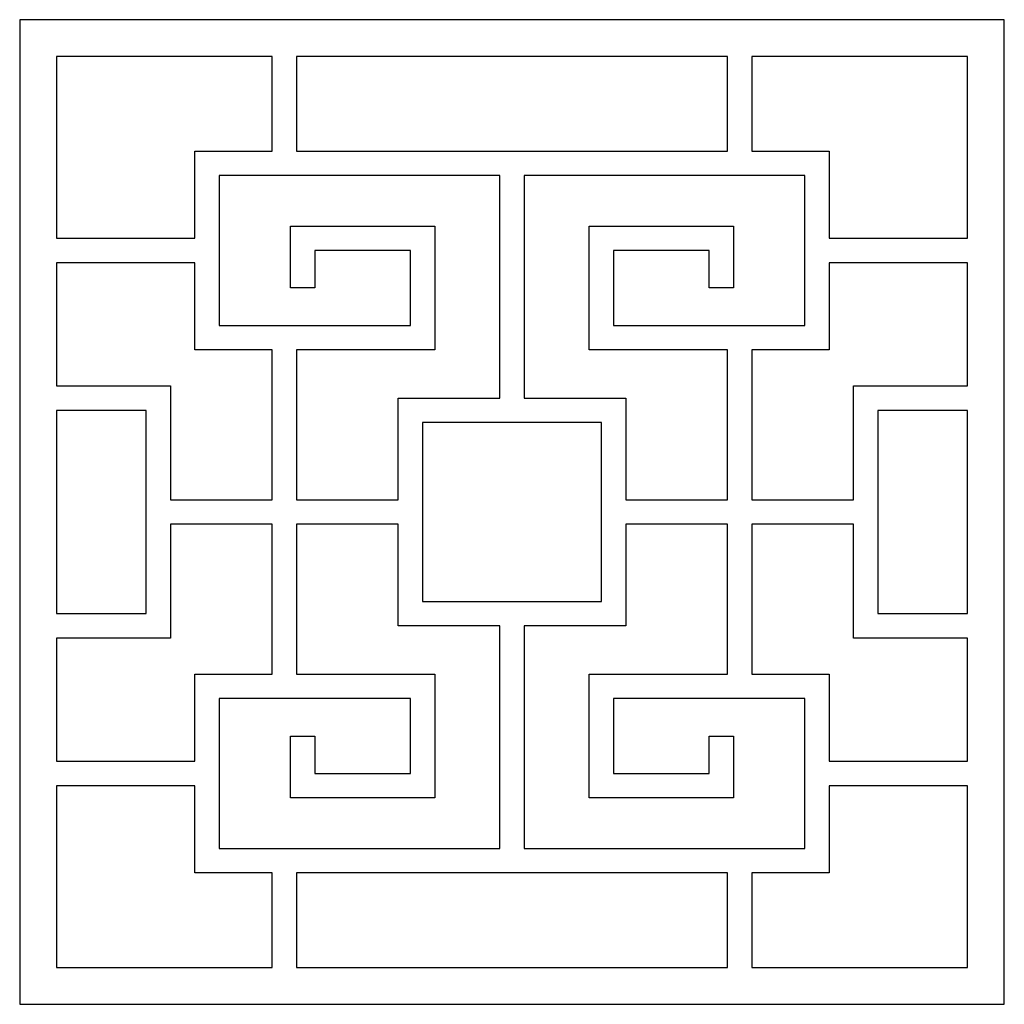
# Model space of a CAD drawing. Units: centimetres. Extents: x -8.1 to 4.2, y -8.6 to 17.7.
# Drawn here: x -8.1 to 4.2, y 5.4 to 17.7 of the extents above; entities that cross this region are included whole.
import ezdxf

# ---------------------------------------------------------------- set-up
doc = ezdxf.new("R2010")
doc.units = ezdxf.units.CM
doc.header["$MEASUREMENT"] = 0
doc.layers.add('Layer 1', color=7, linetype='Continuous')

msp = doc.modelspace()

# ---------------------------------------------------------------- linework, layer by layer
at = {"layer": 'Layer 1', "color": 242}
for points, knots in [([(-8.11461, 17.7137), (-8.11461, 17.7137), (4.23727, 17.7137), (4.23727, 17.7137), (4.23727, 17.7137), (4.23727, 17.7137), (4.23727, 5.36181), (4.23727, 5.36181), (4.23727, 5.36181), (4.23727, 5.36181), (-8.11461, 5.36181), (-8.11461, 5.36181), (-8.11461, 5.36181), (-8.11461, 5.36181), (-8.11461, 17.7137), (-8.11461, 17.7137)], [0, 0, 0, 0, 0.2, 0.2, 0.2, 0.2, 0.4, 0.4, 0.4, 0.4, 0.6, 0.6, 0.6, 0.6, 1, 1, 1, 1]), ([(-4.94804, 16.06457), (-4.94804, 16.06457), (-5.91717, 16.06457), (-5.91717, 16.06457), (-5.91717, 16.06457), (-5.91717, 16.06457), (-5.91717, 14.97113), (-5.91717, 14.97113), (-5.91717, 14.97113), (-5.91717, 14.97113), (-7.65141, 14.97113), (-7.65141, 14.97113), (-7.65141, 14.97113), (-7.65141, 14.97113), (-7.65141, 17.2505), (-7.65141, 17.2505), (-7.65141, 17.2505), (-7.65141, 17.2505), (-4.94804, 17.2505), (-4.94804, 17.2505), (-4.94804, 17.2505), (-4.94804, 17.2505), (-4.94804, 16.06457), (-4.94804, 16.06457)], [0, 0, 0, 0, 0.14285714, 0.14285714, 0.14285714, 0.14285714, 0.28571429, 0.28571429, 0.28571429, 0.28571429, 0.42857143, 0.42857143, 0.42857143, 0.42857143, 0.57142857, 0.57142857, 0.57142857, 0.57142857, 0.71428571, 0.71428571, 0.71428571, 0.71428571, 1, 1, 1, 1]), ([(0.7647, 16.06457), (0.7647, 16.06457), (-1.93873, 16.06457), (-1.93873, 16.06457), (-1.93873, 16.06457), (-1.93873, 16.06457), (-4.64204, 16.06457), (-4.64204, 16.06457), (-4.64204, 16.06457), (-4.64204, 16.06457), (-4.64204, 17.2505), (-4.64204, 17.2505), (-4.64204, 17.2505), (-4.64204, 17.2505), (0.7647, 17.2505), (0.7647, 17.2505), (0.7647, 17.2505), (0.7647, 17.2505), (0.7647, 16.06457), (0.7647, 16.06457)], [0, 0, 0, 0, 0.16666667, 0.16666667, 0.16666667, 0.16666667, 0.33333333, 0.33333333, 0.33333333, 0.33333333, 0.5, 0.5, 0.5, 0.5, 0.66666667, 0.66666667, 0.66666667, 0.66666667, 1, 1, 1, 1]), ([(1.07071, 16.06457), (1.07071, 16.06457), (1.07071, 17.2505), (1.07071, 17.2505), (1.07071, 17.2505), (1.07071, 17.2505), (3.77408, 17.2505), (3.77408, 17.2505), (3.77408, 17.2505), (3.77408, 17.2505), (3.77408, 14.97113), (3.77408, 14.97113), (3.77408, 14.97113), (3.77408, 14.97113), (2.03984, 14.97113), (2.03984, 14.97113), (2.03984, 14.97113), (2.03984, 14.97113), (2.03984, 16.06457), (2.03984, 16.06457), (2.03984, 16.06457), (2.03984, 16.06457), (1.07071, 16.06457), (1.07071, 16.06457)], [0, 0, 0, 0, 0.14285714, 0.14285714, 0.14285714, 0.14285714, 0.28571429, 0.28571429, 0.28571429, 0.28571429, 0.42857143, 0.42857143, 0.42857143, 0.42857143, 0.57142857, 0.57142857, 0.57142857, 0.57142857, 0.71428571, 0.71428571, 0.71428571, 0.71428571, 1, 1, 1, 1]), ([(-2.09167, 12.96601), (-2.09167, 12.96601), (-3.36692, 12.96601), (-3.36692, 12.96601), (-3.36692, 12.96601), (-3.36692, 12.96601), (-3.36692, 11.69076), (-3.36692, 11.69076), (-3.36692, 11.69076), (-3.36692, 11.69076), (-4.64204, 11.69076), (-4.64204, 11.69076), (-4.64204, 11.69076), (-4.64204, 11.69076), (-4.64204, 13.57156), (-4.64204, 13.57156), (-4.64204, 13.57156), (-4.64204, 13.57156), (-2.90781, 13.57156), (-2.90781, 13.57156), (-2.90781, 13.57156), (-2.90781, 13.57156), (-2.90781, 15.12426), (-2.90781, 15.12426), (-2.90781, 15.12426), (-2.90781, 15.12426), (-4.71816, 15.12426), (-4.71816, 15.12426), (-4.71816, 15.12426), (-4.71816, 15.12426), (-4.71816, 14.34798), (-4.71816, 14.34798), (-4.71816, 14.34798), (-4.71816, 14.34798), (-4.41213, 14.34798), (-4.41213, 14.34798), (-4.41213, 14.34798), (-4.41213, 14.34798), (-4.41213, 14.81815), (-4.41213, 14.81815), (-4.41213, 14.81815), (-4.41213, 14.81815), (-3.21384, 14.81815), (-3.21384, 14.81815), (-3.21384, 14.81815), (-3.21384, 14.81815), (-3.21384, 13.87766), (-3.21384, 13.87766), (-3.21384, 13.87766), (-3.21384, 13.87766), (-5.61111, 13.87766), (-5.61111, 13.87766), (-5.61111, 13.87766), (-5.61111, 13.87766), (-5.61111, 15.75848), (-5.61111, 15.75848), (-5.61111, 15.75848), (-5.61111, 15.75848), (-2.09167, 15.75848), (-2.09167, 15.75848), (-2.09167, 15.75848), (-2.09167, 15.75848), (-2.09167, 12.96601), (-2.09167, 12.96601)], [0, 0, 0, 0, 0.05882353, 0.05882353, 0.05882353, 0.05882353, 0.11764706, 0.11764706, 0.11764706, 0.11764706, 0.17647059, 0.17647059, 0.17647059, 0.17647059, 0.23529412, 0.23529412, 0.23529412, 0.23529412, 0.29411765, 0.29411765, 0.29411765, 0.29411765, 0.35294118, 0.35294118, 0.35294118, 0.35294118, 0.41176471, 0.41176471, 0.41176471, 0.41176471, 0.47058824, 0.47058824, 0.47058824, 0.47058824, 0.52941176, 0.52941176, 0.52941176, 0.52941176, 0.58823529, 0.58823529, 0.58823529, 0.58823529, 0.64705882, 0.64705882, 0.64705882, 0.64705882, 0.70588235, 0.70588235, 0.70588235, 0.70588235, 0.76470588, 0.76470588, 0.76470588, 0.76470588, 0.82352941, 0.82352941, 0.82352941, 0.82352941, 0.88235294, 0.88235294, 0.88235294, 0.88235294, 1, 1, 1, 1]), ([(-0.51045, 12.96601), (-0.51045, 12.96601), (-1.78567, 12.96601), (-1.78567, 12.96601), (-1.78567, 12.96601), (-1.78567, 12.96601), (-1.78567, 15.75848), (-1.78567, 15.75848), (-1.78567, 15.75848), (-1.78567, 15.75848), (1.73378, 15.75848), (1.73378, 15.75848), (1.73378, 15.75848), (1.73378, 15.75848), (1.73378, 13.87766), (1.73378, 13.87766), (1.73378, 13.87766), (1.73378, 13.87766), (-0.66349, 13.87766), (-0.66349, 13.87766), (-0.66349, 13.87766), (-0.66349, 13.87766), (-0.66349, 14.81815), (-0.66349, 14.81815), (-0.66349, 14.81815), (-0.66349, 14.81815), (0.5348, 14.81815), (0.5348, 14.81815), (0.5348, 14.81815), (0.5348, 14.81815), (0.5348, 14.34798), (0.5348, 14.34798), (0.5348, 14.34798), (0.5348, 14.34798), (0.84083, 14.34798), (0.84083, 14.34798), (0.84083, 14.34798), (0.84083, 14.34798), (0.84083, 15.12426), (0.84083, 15.12426), (0.84083, 15.12426), (0.84083, 15.12426), (-0.96952, 15.12426), (-0.96952, 15.12426), (-0.96952, 15.12426), (-0.96952, 15.12426), (-0.96952, 13.57156), (-0.96952, 13.57156), (-0.96952, 13.57156), (-0.96952, 13.57156), (0.7647, 13.57156), (0.7647, 13.57156), (0.7647, 13.57156), (0.7647, 13.57156), (0.7647, 11.69076), (0.7647, 11.69076), (0.7647, 11.69076), (0.7647, 11.69076), (-0.51045, 11.69076), (-0.51045, 11.69076), (-0.51045, 11.69076), (-0.51045, 11.69076), (-0.51045, 12.96601), (-0.51045, 12.96601)], [0, 0, 0, 0, 0.05882353, 0.05882353, 0.05882353, 0.05882353, 0.11764706, 0.11764706, 0.11764706, 0.11764706, 0.17647059, 0.17647059, 0.17647059, 0.17647059, 0.23529412, 0.23529412, 0.23529412, 0.23529412, 0.29411765, 0.29411765, 0.29411765, 0.29411765, 0.35294118, 0.35294118, 0.35294118, 0.35294118, 0.41176471, 0.41176471, 0.41176471, 0.41176471, 0.47058824, 0.47058824, 0.47058824, 0.47058824, 0.52941176, 0.52941176, 0.52941176, 0.52941176, 0.58823529, 0.58823529, 0.58823529, 0.58823529, 0.64705882, 0.64705882, 0.64705882, 0.64705882, 0.70588235, 0.70588235, 0.70588235, 0.70588235, 0.76470588, 0.76470588, 0.76470588, 0.76470588, 0.82352941, 0.82352941, 0.82352941, 0.82352941, 0.88235294, 0.88235294, 0.88235294, 0.88235294, 1, 1, 1, 1]), ([(-5.91717, 13.57156), (-5.91717, 13.57156), (-4.94804, 13.57156), (-4.94804, 13.57156), (-4.94804, 13.57156), (-4.94804, 13.57156), (-4.94804, 11.69076), (-4.94804, 11.69076), (-4.94804, 11.69076), (-4.94804, 11.69076), (-6.22331, 11.69076), (-6.22331, 11.69076), (-6.22331, 11.69076), (-6.22331, 11.69076), (-6.22331, 13.11897), (-6.22331, 13.11897), (-6.22331, 13.11897), (-6.22331, 13.11897), (-7.65141, 13.11897), (-7.65141, 13.11897), (-7.65141, 13.11897), (-7.65141, 13.11897), (-7.65141, 14.39406), (-7.65141, 14.39406), (-7.65141, 14.39406), (-7.65141, 14.39406), (-7.65141, 14.66502), (-7.65141, 14.66502), (-7.65141, 14.66502), (-7.65141, 14.66502), (-5.91717, 14.66502), (-5.91717, 14.66502), (-5.91717, 14.66502), (-5.91717, 14.66502), (-5.91717, 13.57156), (-5.91717, 13.57156)], [0, 0, 0, 0, 0.1, 0.1, 0.1, 0.1, 0.2, 0.2, 0.2, 0.2, 0.3, 0.3, 0.3, 0.3, 0.4, 0.4, 0.4, 0.4, 0.5, 0.5, 0.5, 0.5, 0.6, 0.6, 0.6, 0.6, 0.7, 0.7, 0.7, 0.7, 0.8, 0.8, 0.8, 0.8, 1, 1, 1, 1]), ([(2.03984, 13.57156), (2.03984, 13.57156), (2.03984, 14.66502), (2.03984, 14.66502), (2.03984, 14.66502), (2.03984, 14.66502), (3.77408, 14.66502), (3.77408, 14.66502), (3.77408, 14.66502), (3.77408, 14.66502), (3.77408, 14.39406), (3.77408, 14.39406), (3.77408, 14.39406), (3.77408, 14.39406), (3.77408, 13.11897), (3.77408, 13.11897), (3.77408, 13.11897), (3.77408, 13.11897), (2.34598, 13.11897), (2.34598, 13.11897), (2.34598, 13.11897), (2.34598, 13.11897), (2.34598, 11.69076), (2.34598, 11.69076), (2.34598, 11.69076), (2.34598, 11.69076), (1.07071, 11.69076), (1.07071, 11.69076), (1.07071, 11.69076), (1.07071, 11.69076), (1.07071, 13.57156), (1.07071, 13.57156), (1.07071, 13.57156), (1.07071, 13.57156), (2.03984, 13.57156), (2.03984, 13.57156)], [0, 0, 0, 0, 0.1, 0.1, 0.1, 0.1, 0.2, 0.2, 0.2, 0.2, 0.3, 0.3, 0.3, 0.3, 0.4, 0.4, 0.4, 0.4, 0.5, 0.5, 0.5, 0.5, 0.6, 0.6, 0.6, 0.6, 0.7, 0.7, 0.7, 0.7, 0.8, 0.8, 0.8, 0.8, 1, 1, 1, 1]), ([(-7.65141, 12.81293), (-7.65141, 12.81293), (-6.52932, 12.81293), (-6.52932, 12.81293), (-6.52932, 12.81293), (-6.52932, 12.81293), (-6.52932, 11.53779), (-6.52932, 11.53779), (-6.52932, 11.53779), (-6.52932, 11.53779), (-6.52932, 10.26258), (-6.52932, 10.26258), (-6.52932, 10.26258), (-6.52932, 10.26258), (-7.65141, 10.26258), (-7.65141, 10.26258), (-7.65141, 10.26258), (-7.65141, 10.26258), (-7.65141, 11.53779), (-7.65141, 11.53779), (-7.65141, 11.53779), (-7.65141, 11.53779), (-7.65141, 12.81293), (-7.65141, 12.81293)], [0, 0, 0, 0, 0.14285714, 0.14285714, 0.14285714, 0.14285714, 0.28571429, 0.28571429, 0.28571429, 0.28571429, 0.42857143, 0.42857143, 0.42857143, 0.42857143, 0.57142857, 0.57142857, 0.57142857, 0.57142857, 0.71428571, 0.71428571, 0.71428571, 0.71428571, 1, 1, 1, 1]), ([(3.77408, 11.53776), (3.77408, 11.53776), (3.77408, 10.26258), (3.77408, 10.26258), (3.77408, 10.26258), (3.77408, 10.26258), (2.65199, 10.26258), (2.65199, 10.26258), (2.65199, 10.26258), (2.65199, 10.26258), (2.65199, 11.53776), (2.65199, 11.53776), (2.65199, 11.53776), (2.65199, 11.53776), (2.65199, 12.81293), (2.65199, 12.81293), (2.65199, 12.81293), (2.65199, 12.81293), (3.77408, 12.81293), (3.77408, 12.81293), (3.77408, 12.81293), (3.77408, 12.81293), (3.77408, 11.53779), (3.77408, 11.53779), (3.77408, 11.53779), (3.77408, 11.53779), (3.77408, 11.53776), (3.77408, 11.53776)], [0, 0, 0, 0, 0.125, 0.125, 0.125, 0.125, 0.25, 0.25, 0.25, 0.25, 0.375, 0.375, 0.375, 0.375, 0.5, 0.5, 0.5, 0.5, 0.625, 0.625, 0.625, 0.625, 0.75, 0.75, 0.75, 0.75, 1, 1, 1, 1]), ([(-3.06088, 11.53779), (-3.06088, 11.53779), (-3.06088, 12.65997), (-3.06088, 12.65997), (-3.06088, 12.65997), (-3.06088, 12.65997), (-0.81645, 12.65997), (-0.81645, 12.65997), (-0.81645, 12.65997), (-0.81645, 12.65997), (-0.81645, 11.53776), (-0.81645, 11.53776), (-0.81645, 11.53776), (-0.81645, 11.53776), (-0.81645, 10.41554), (-0.81645, 10.41554), (-0.81645, 10.41554), (-0.81645, 10.41554), (-3.06088, 10.41554), (-3.06088, 10.41554), (-3.06088, 10.41554), (-3.06088, 10.41554), (-3.06088, 11.53776), (-3.06088, 11.53776), (-3.06088, 11.53776), (-3.06088, 11.53776), (-3.06088, 11.53779), (-3.06088, 11.53779)], [0, 0, 0, 0, 0.125, 0.125, 0.125, 0.125, 0.25, 0.25, 0.25, 0.25, 0.375, 0.375, 0.375, 0.375, 0.5, 0.5, 0.5, 0.5, 0.625, 0.625, 0.625, 0.625, 0.75, 0.75, 0.75, 0.75, 1, 1, 1, 1]), ([(-5.91717, 9.50396), (-5.91717, 9.50396), (-5.91717, 8.41052), (-5.91717, 8.41052), (-5.91717, 8.41052), (-5.91717, 8.41052), (-7.65141, 8.41052), (-7.65141, 8.41052), (-7.65141, 8.41052), (-7.65141, 8.41052), (-7.65141, 8.68147), (-7.65141, 8.68147), (-7.65141, 8.68147), (-7.65141, 8.68147), (-7.65141, 9.95651), (-7.65141, 9.95651), (-7.65141, 9.95651), (-7.65141, 9.95651), (-6.22331, 9.95655), (-6.22331, 9.95655), (-6.22331, 9.95655), (-6.22331, 9.95655), (-6.22331, 11.38476), (-6.22331, 11.38476), (-6.22331, 11.38476), (-6.22331, 11.38476), (-4.94804, 11.38476), (-4.94804, 11.38476), (-4.94804, 11.38476), (-4.94804, 11.38476), (-4.94804, 9.50396), (-4.94804, 9.50396), (-4.94804, 9.50396), (-4.94804, 9.50396), (-5.91717, 9.50396), (-5.91717, 9.50396)], [0, 0, 0, 0, 0.1, 0.1, 0.1, 0.1, 0.2, 0.2, 0.2, 0.2, 0.3, 0.3, 0.3, 0.3, 0.4, 0.4, 0.4, 0.4, 0.5, 0.5, 0.5, 0.5, 0.6, 0.6, 0.6, 0.6, 0.7, 0.7, 0.7, 0.7, 0.8, 0.8, 0.8, 0.8, 1, 1, 1, 1]), ([(-2.09167, 10.10954), (-2.09167, 10.10954), (-2.09167, 7.31704), (-2.09167, 7.31704), (-2.09167, 7.31704), (-2.09167, 7.31704), (-5.61111, 7.31704), (-5.61111, 7.31704), (-5.61111, 7.31704), (-5.61111, 7.31704), (-5.61111, 9.19784), (-5.61111, 9.19784), (-5.61111, 9.19784), (-5.61111, 9.19784), (-3.21384, 9.19784), (-3.21384, 9.19784), (-3.21384, 9.19784), (-3.21384, 9.19784), (-3.21384, 8.25734), (-3.21384, 8.25734), (-3.21384, 8.25734), (-3.21384, 8.25734), (-4.41213, 8.25734), (-4.41213, 8.25734), (-4.41213, 8.25734), (-4.41213, 8.25734), (-4.41213, 8.72753), (-4.41213, 8.72753), (-4.41213, 8.72753), (-4.41213, 8.72753), (-4.71816, 8.72753), (-4.71816, 8.72753), (-4.71816, 8.72753), (-4.71816, 8.72753), (-4.71816, 7.95127), (-4.71816, 7.95127), (-4.71816, 7.95127), (-4.71816, 7.95127), (-2.90781, 7.95127), (-2.90781, 7.95127), (-2.90781, 7.95127), (-2.90781, 7.95127), (-2.90781, 9.50396), (-2.90781, 9.50396), (-2.90781, 9.50396), (-2.90781, 9.50396), (-4.64204, 9.50396), (-4.64204, 9.50396), (-4.64204, 9.50396), (-4.64204, 9.50396), (-4.64204, 11.38476), (-4.64204, 11.38476), (-4.64204, 11.38476), (-4.64204, 11.38476), (-3.36692, 11.38476), (-3.36692, 11.38476), (-3.36692, 11.38476), (-3.36692, 11.38476), (-3.36692, 10.10954), (-3.36692, 10.10954), (-3.36692, 10.10954), (-3.36692, 10.10954), (-2.09167, 10.10954), (-2.09167, 10.10954)], [0, 0, 0, 0, 0.05882353, 0.05882353, 0.05882353, 0.05882353, 0.11764706, 0.11764706, 0.11764706, 0.11764706, 0.17647059, 0.17647059, 0.17647059, 0.17647059, 0.23529412, 0.23529412, 0.23529412, 0.23529412, 0.29411765, 0.29411765, 0.29411765, 0.29411765, 0.35294118, 0.35294118, 0.35294118, 0.35294118, 0.41176471, 0.41176471, 0.41176471, 0.41176471, 0.47058824, 0.47058824, 0.47058824, 0.47058824, 0.52941176, 0.52941176, 0.52941176, 0.52941176, 0.58823529, 0.58823529, 0.58823529, 0.58823529, 0.64705882, 0.64705882, 0.64705882, 0.64705882, 0.70588235, 0.70588235, 0.70588235, 0.70588235, 0.76470588, 0.76470588, 0.76470588, 0.76470588, 0.82352941, 0.82352941, 0.82352941, 0.82352941, 0.88235294, 0.88235294, 0.88235294, 0.88235294, 1, 1, 1, 1]), ([(-1.78567, 10.10954), (-1.78567, 10.10954), (-0.51045, 10.10954), (-0.51045, 10.10954), (-0.51045, 10.10954), (-0.51045, 10.10954), (-0.51045, 11.38476), (-0.51045, 11.38476), (-0.51045, 11.38476), (-0.51045, 11.38476), (0.7647, 11.38476), (0.7647, 11.38476), (0.7647, 11.38476), (0.7647, 11.38476), (0.7647, 9.50396), (0.7647, 9.50396), (0.7647, 9.50396), (0.7647, 9.50396), (-0.96952, 9.50396), (-0.96952, 9.50396), (-0.96952, 9.50396), (-0.96952, 9.50396), (-0.96952, 7.95127), (-0.96952, 7.95127), (-0.96952, 7.95127), (-0.96952, 7.95127), (0.84083, 7.95127), (0.84083, 7.95127), (0.84083, 7.95127), (0.84083, 7.95127), (0.84083, 8.72753), (0.84083, 8.72753), (0.84083, 8.72753), (0.84083, 8.72753), (0.5348, 8.72753), (0.5348, 8.72753), (0.5348, 8.72753), (0.5348, 8.72753), (0.5348, 8.25734), (0.5348, 8.25734), (0.5348, 8.25734), (0.5348, 8.25734), (-0.66349, 8.25734), (-0.66349, 8.25734), (-0.66349, 8.25734), (-0.66349, 8.25734), (-0.66349, 9.19784), (-0.66349, 9.19784), (-0.66349, 9.19784), (-0.66349, 9.19784), (1.73378, 9.19784), (1.73378, 9.19784), (1.73378, 9.19784), (1.73378, 9.19784), (1.73378, 7.31704), (1.73378, 7.31704), (1.73378, 7.31704), (1.73378, 7.31704), (-1.78567, 7.31704), (-1.78567, 7.31704), (-1.78567, 7.31704), (-1.78567, 7.31704), (-1.78567, 10.10954), (-1.78567, 10.10954)], [0, 0, 0, 0, 0.05882353, 0.05882353, 0.05882353, 0.05882353, 0.11764706, 0.11764706, 0.11764706, 0.11764706, 0.17647059, 0.17647059, 0.17647059, 0.17647059, 0.23529412, 0.23529412, 0.23529412, 0.23529412, 0.29411765, 0.29411765, 0.29411765, 0.29411765, 0.35294118, 0.35294118, 0.35294118, 0.35294118, 0.41176471, 0.41176471, 0.41176471, 0.41176471, 0.47058824, 0.47058824, 0.47058824, 0.47058824, 0.52941176, 0.52941176, 0.52941176, 0.52941176, 0.58823529, 0.58823529, 0.58823529, 0.58823529, 0.64705882, 0.64705882, 0.64705882, 0.64705882, 0.70588235, 0.70588235, 0.70588235, 0.70588235, 0.76470588, 0.76470588, 0.76470588, 0.76470588, 0.82352941, 0.82352941, 0.82352941, 0.82352941, 0.88235294, 0.88235294, 0.88235294, 0.88235294, 1, 1, 1, 1]), ([(2.03984, 9.50396), (2.03984, 9.50396), (1.07071, 9.50396), (1.07071, 9.50396), (1.07071, 9.50396), (1.07071, 9.50396), (1.07071, 11.38476), (1.07071, 11.38476), (1.07071, 11.38476), (1.07071, 11.38476), (2.34598, 11.38476), (2.34598, 11.38476), (2.34598, 11.38476), (2.34598, 11.38476), (2.34598, 9.95655), (2.34598, 9.95655), (2.34598, 9.95655), (2.34598, 9.95655), (3.77408, 9.95655), (3.77408, 9.95655), (3.77408, 9.95655), (3.77408, 9.95655), (3.77408, 8.68147), (3.77408, 8.68147), (3.77408, 8.68147), (3.77408, 8.68147), (3.77408, 8.41052), (3.77408, 8.41052), (3.77408, 8.41052), (3.77408, 8.41052), (2.03984, 8.41052), (2.03984, 8.41052), (2.03984, 8.41052), (2.03984, 8.41052), (2.03984, 9.50396), (2.03984, 9.50396)], [0, 0, 0, 0, 0.1, 0.1, 0.1, 0.1, 0.2, 0.2, 0.2, 0.2, 0.3, 0.3, 0.3, 0.3, 0.4, 0.4, 0.4, 0.4, 0.5, 0.5, 0.5, 0.5, 0.6, 0.6, 0.6, 0.6, 0.7, 0.7, 0.7, 0.7, 0.8, 0.8, 0.8, 0.8, 1, 1, 1, 1]), ([(-4.94804, 7.01092), (-4.94804, 7.01092), (-4.94804, 5.82501), (-4.94804, 5.82501), (-4.94804, 5.82501), (-4.94804, 5.82501), (-7.65141, 5.82501), (-7.65141, 5.82501), (-7.65141, 5.82501), (-7.65141, 5.82501), (-7.65141, 8.10436), (-7.65141, 8.10436), (-7.65141, 8.10436), (-7.65141, 8.10436), (-5.91717, 8.10436), (-5.91717, 8.10436), (-5.91717, 8.10436), (-5.91717, 8.10436), (-5.91717, 7.01095), (-5.91717, 7.01095), (-5.91717, 7.01095), (-5.91717, 7.01095), (-4.94804, 7.01092), (-4.94804, 7.01092)], [0, 0, 0, 0, 0.14285714, 0.14285714, 0.14285714, 0.14285714, 0.28571429, 0.28571429, 0.28571429, 0.28571429, 0.42857143, 0.42857143, 0.42857143, 0.42857143, 0.57142857, 0.57142857, 0.57142857, 0.57142857, 0.71428571, 0.71428571, 0.71428571, 0.71428571, 1, 1, 1, 1]), ([(1.07071, 7.01095), (1.07071, 7.01095), (2.03984, 7.01095), (2.03984, 7.01095), (2.03984, 7.01095), (2.03984, 7.01095), (2.03984, 8.10436), (2.03984, 8.10436), (2.03984, 8.10436), (2.03984, 8.10436), (3.77408, 8.10436), (3.77408, 8.10436), (3.77408, 8.10436), (3.77408, 8.10436), (3.77408, 5.82501), (3.77408, 5.82501), (3.77408, 5.82501), (3.77408, 5.82501), (1.07071, 5.82501), (1.07071, 5.82501), (1.07071, 5.82501), (1.07071, 5.82501), (1.07071, 7.01095), (1.07071, 7.01095)], [0, 0, 0, 0, 0.14285714, 0.14285714, 0.14285714, 0.14285714, 0.28571429, 0.28571429, 0.28571429, 0.28571429, 0.42857143, 0.42857143, 0.42857143, 0.42857143, 0.57142857, 0.57142857, 0.57142857, 0.57142857, 0.71428571, 0.71428571, 0.71428571, 0.71428571, 1, 1, 1, 1]), ([(0.7647, 5.82501), (0.7647, 5.82501), (-1.9387, 5.82501), (-1.9387, 5.82501), (-1.9387, 5.82501), (-1.9387, 5.82501), (-4.64204, 5.82501), (-4.64204, 5.82501), (-4.64204, 5.82501), (-4.64204, 5.82501), (-4.64204, 7.01092), (-4.64204, 7.01092), (-4.64204, 7.01092), (-4.64204, 7.01092), (0.7647, 7.01092), (0.7647, 7.01092), (0.7647, 7.01092), (0.7647, 7.01092), (0.7647, 5.82501), (0.7647, 5.82501)], [0, 0, 0, 0, 0.16666667, 0.16666667, 0.16666667, 0.16666667, 0.33333333, 0.33333333, 0.33333333, 0.33333333, 0.5, 0.5, 0.5, 0.5, 0.66666667, 0.66666667, 0.66666667, 0.66666667, 1, 1, 1, 1])]:
    msp.add_open_spline(points, degree=3, knots=knots, dxfattribs=at)
at = {"layer": 'Layer 1', "lineweight": 9}
for points, knots in [([(-8.11461, 17.7137), (-8.11461, 17.7137), (4.23727, 17.7137), (4.23727, 17.7137), (4.23727, 17.7137), (4.23727, 17.7137), (4.23727, 5.36181), (4.23727, 5.36181), (4.23727, 5.36181), (4.23727, 5.36181), (-8.11461, 5.36181), (-8.11461, 5.36181), (-8.11461, 5.36181), (-8.11461, 5.36181), (-8.11461, 17.7137), (-8.11461, 17.7137)], [0, 0, 0, 0, 0.2, 0.2, 0.2, 0.2, 0.4, 0.4, 0.4, 0.4, 0.6, 0.6, 0.6, 0.6, 1, 1, 1, 1]), ([(-4.94804, 16.06457), (-4.94804, 16.06457), (-5.91717, 16.06457), (-5.91717, 16.06457), (-5.91717, 16.06457), (-5.91717, 16.06457), (-5.91717, 14.97113), (-5.91717, 14.97113), (-5.91717, 14.97113), (-5.91717, 14.97113), (-7.65141, 14.97113), (-7.65141, 14.97113), (-7.65141, 14.97113), (-7.65141, 14.97113), (-7.65141, 17.2505), (-7.65141, 17.2505), (-7.65141, 17.2505), (-7.65141, 17.2505), (-4.94804, 17.2505), (-4.94804, 17.2505), (-4.94804, 17.2505), (-4.94804, 17.2505), (-4.94804, 16.06457), (-4.94804, 16.06457)], [0, 0, 0, 0, 0.14285714, 0.14285714, 0.14285714, 0.14285714, 0.28571429, 0.28571429, 0.28571429, 0.28571429, 0.42857143, 0.42857143, 0.42857143, 0.42857143, 0.57142857, 0.57142857, 0.57142857, 0.57142857, 0.71428571, 0.71428571, 0.71428571, 0.71428571, 1, 1, 1, 1]), ([(0.7647, 16.06457), (0.7647, 16.06457), (-1.93873, 16.06457), (-1.93873, 16.06457), (-1.93873, 16.06457), (-1.93873, 16.06457), (-4.64204, 16.06457), (-4.64204, 16.06457), (-4.64204, 16.06457), (-4.64204, 16.06457), (-4.64204, 17.2505), (-4.64204, 17.2505), (-4.64204, 17.2505), (-4.64204, 17.2505), (0.7647, 17.2505), (0.7647, 17.2505), (0.7647, 17.2505), (0.7647, 17.2505), (0.7647, 16.06457), (0.7647, 16.06457)], [0, 0, 0, 0, 0.16666667, 0.16666667, 0.16666667, 0.16666667, 0.33333333, 0.33333333, 0.33333333, 0.33333333, 0.5, 0.5, 0.5, 0.5, 0.66666667, 0.66666667, 0.66666667, 0.66666667, 1, 1, 1, 1]), ([(1.07071, 16.06457), (1.07071, 16.06457), (1.07071, 17.2505), (1.07071, 17.2505), (1.07071, 17.2505), (1.07071, 17.2505), (3.77408, 17.2505), (3.77408, 17.2505), (3.77408, 17.2505), (3.77408, 17.2505), (3.77408, 14.97113), (3.77408, 14.97113), (3.77408, 14.97113), (3.77408, 14.97113), (2.03984, 14.97113), (2.03984, 14.97113), (2.03984, 14.97113), (2.03984, 14.97113), (2.03984, 16.06457), (2.03984, 16.06457), (2.03984, 16.06457), (2.03984, 16.06457), (1.07071, 16.06457), (1.07071, 16.06457)], [0, 0, 0, 0, 0.14285714, 0.14285714, 0.14285714, 0.14285714, 0.28571429, 0.28571429, 0.28571429, 0.28571429, 0.42857143, 0.42857143, 0.42857143, 0.42857143, 0.57142857, 0.57142857, 0.57142857, 0.57142857, 0.71428571, 0.71428571, 0.71428571, 0.71428571, 1, 1, 1, 1]), ([(-2.09167, 12.96601), (-2.09167, 12.96601), (-3.36692, 12.96601), (-3.36692, 12.96601), (-3.36692, 12.96601), (-3.36692, 12.96601), (-3.36692, 11.69076), (-3.36692, 11.69076), (-3.36692, 11.69076), (-3.36692, 11.69076), (-4.64204, 11.69076), (-4.64204, 11.69076), (-4.64204, 11.69076), (-4.64204, 11.69076), (-4.64204, 13.57156), (-4.64204, 13.57156), (-4.64204, 13.57156), (-4.64204, 13.57156), (-2.90781, 13.57156), (-2.90781, 13.57156), (-2.90781, 13.57156), (-2.90781, 13.57156), (-2.90781, 15.12426), (-2.90781, 15.12426), (-2.90781, 15.12426), (-2.90781, 15.12426), (-4.71816, 15.12426), (-4.71816, 15.12426), (-4.71816, 15.12426), (-4.71816, 15.12426), (-4.71816, 14.34798), (-4.71816, 14.34798), (-4.71816, 14.34798), (-4.71816, 14.34798), (-4.41213, 14.34798), (-4.41213, 14.34798), (-4.41213, 14.34798), (-4.41213, 14.34798), (-4.41213, 14.81815), (-4.41213, 14.81815), (-4.41213, 14.81815), (-4.41213, 14.81815), (-3.21384, 14.81815), (-3.21384, 14.81815), (-3.21384, 14.81815), (-3.21384, 14.81815), (-3.21384, 13.87766), (-3.21384, 13.87766), (-3.21384, 13.87766), (-3.21384, 13.87766), (-5.61111, 13.87766), (-5.61111, 13.87766), (-5.61111, 13.87766), (-5.61111, 13.87766), (-5.61111, 15.75848), (-5.61111, 15.75848), (-5.61111, 15.75848), (-5.61111, 15.75848), (-2.09167, 15.75848), (-2.09167, 15.75848), (-2.09167, 15.75848), (-2.09167, 15.75848), (-2.09167, 12.96601), (-2.09167, 12.96601)], [0, 0, 0, 0, 0.05882353, 0.05882353, 0.05882353, 0.05882353, 0.11764706, 0.11764706, 0.11764706, 0.11764706, 0.17647059, 0.17647059, 0.17647059, 0.17647059, 0.23529412, 0.23529412, 0.23529412, 0.23529412, 0.29411765, 0.29411765, 0.29411765, 0.29411765, 0.35294118, 0.35294118, 0.35294118, 0.35294118, 0.41176471, 0.41176471, 0.41176471, 0.41176471, 0.47058824, 0.47058824, 0.47058824, 0.47058824, 0.52941176, 0.52941176, 0.52941176, 0.52941176, 0.58823529, 0.58823529, 0.58823529, 0.58823529, 0.64705882, 0.64705882, 0.64705882, 0.64705882, 0.70588235, 0.70588235, 0.70588235, 0.70588235, 0.76470588, 0.76470588, 0.76470588, 0.76470588, 0.82352941, 0.82352941, 0.82352941, 0.82352941, 0.88235294, 0.88235294, 0.88235294, 0.88235294, 1, 1, 1, 1]), ([(-0.51045, 12.96601), (-0.51045, 12.96601), (-1.78567, 12.96601), (-1.78567, 12.96601), (-1.78567, 12.96601), (-1.78567, 12.96601), (-1.78567, 15.75848), (-1.78567, 15.75848), (-1.78567, 15.75848), (-1.78567, 15.75848), (1.73378, 15.75848), (1.73378, 15.75848), (1.73378, 15.75848), (1.73378, 15.75848), (1.73378, 13.87766), (1.73378, 13.87766), (1.73378, 13.87766), (1.73378, 13.87766), (-0.66349, 13.87766), (-0.66349, 13.87766), (-0.66349, 13.87766), (-0.66349, 13.87766), (-0.66349, 14.81815), (-0.66349, 14.81815), (-0.66349, 14.81815), (-0.66349, 14.81815), (0.5348, 14.81815), (0.5348, 14.81815), (0.5348, 14.81815), (0.5348, 14.81815), (0.5348, 14.34798), (0.5348, 14.34798), (0.5348, 14.34798), (0.5348, 14.34798), (0.84083, 14.34798), (0.84083, 14.34798), (0.84083, 14.34798), (0.84083, 14.34798), (0.84083, 15.12426), (0.84083, 15.12426), (0.84083, 15.12426), (0.84083, 15.12426), (-0.96952, 15.12426), (-0.96952, 15.12426), (-0.96952, 15.12426), (-0.96952, 15.12426), (-0.96952, 13.57156), (-0.96952, 13.57156), (-0.96952, 13.57156), (-0.96952, 13.57156), (0.7647, 13.57156), (0.7647, 13.57156), (0.7647, 13.57156), (0.7647, 13.57156), (0.7647, 11.69076), (0.7647, 11.69076), (0.7647, 11.69076), (0.7647, 11.69076), (-0.51045, 11.69076), (-0.51045, 11.69076), (-0.51045, 11.69076), (-0.51045, 11.69076), (-0.51045, 12.96601), (-0.51045, 12.96601)], [0, 0, 0, 0, 0.05882353, 0.05882353, 0.05882353, 0.05882353, 0.11764706, 0.11764706, 0.11764706, 0.11764706, 0.17647059, 0.17647059, 0.17647059, 0.17647059, 0.23529412, 0.23529412, 0.23529412, 0.23529412, 0.29411765, 0.29411765, 0.29411765, 0.29411765, 0.35294118, 0.35294118, 0.35294118, 0.35294118, 0.41176471, 0.41176471, 0.41176471, 0.41176471, 0.47058824, 0.47058824, 0.47058824, 0.47058824, 0.52941176, 0.52941176, 0.52941176, 0.52941176, 0.58823529, 0.58823529, 0.58823529, 0.58823529, 0.64705882, 0.64705882, 0.64705882, 0.64705882, 0.70588235, 0.70588235, 0.70588235, 0.70588235, 0.76470588, 0.76470588, 0.76470588, 0.76470588, 0.82352941, 0.82352941, 0.82352941, 0.82352941, 0.88235294, 0.88235294, 0.88235294, 0.88235294, 1, 1, 1, 1]), ([(-5.91717, 13.57156), (-5.91717, 13.57156), (-4.94804, 13.57156), (-4.94804, 13.57156), (-4.94804, 13.57156), (-4.94804, 13.57156), (-4.94804, 11.69076), (-4.94804, 11.69076), (-4.94804, 11.69076), (-4.94804, 11.69076), (-6.22331, 11.69076), (-6.22331, 11.69076), (-6.22331, 11.69076), (-6.22331, 11.69076), (-6.22331, 13.11897), (-6.22331, 13.11897), (-6.22331, 13.11897), (-6.22331, 13.11897), (-7.65141, 13.11897), (-7.65141, 13.11897), (-7.65141, 13.11897), (-7.65141, 13.11897), (-7.65141, 14.39406), (-7.65141, 14.39406), (-7.65141, 14.39406), (-7.65141, 14.39406), (-7.65141, 14.66502), (-7.65141, 14.66502), (-7.65141, 14.66502), (-7.65141, 14.66502), (-5.91717, 14.66502), (-5.91717, 14.66502), (-5.91717, 14.66502), (-5.91717, 14.66502), (-5.91717, 13.57156), (-5.91717, 13.57156)], [0, 0, 0, 0, 0.1, 0.1, 0.1, 0.1, 0.2, 0.2, 0.2, 0.2, 0.3, 0.3, 0.3, 0.3, 0.4, 0.4, 0.4, 0.4, 0.5, 0.5, 0.5, 0.5, 0.6, 0.6, 0.6, 0.6, 0.7, 0.7, 0.7, 0.7, 0.8, 0.8, 0.8, 0.8, 1, 1, 1, 1]), ([(2.03984, 13.57156), (2.03984, 13.57156), (2.03984, 14.66502), (2.03984, 14.66502), (2.03984, 14.66502), (2.03984, 14.66502), (3.77408, 14.66502), (3.77408, 14.66502), (3.77408, 14.66502), (3.77408, 14.66502), (3.77408, 14.39406), (3.77408, 14.39406), (3.77408, 14.39406), (3.77408, 14.39406), (3.77408, 13.11897), (3.77408, 13.11897), (3.77408, 13.11897), (3.77408, 13.11897), (2.34598, 13.11897), (2.34598, 13.11897), (2.34598, 13.11897), (2.34598, 13.11897), (2.34598, 11.69076), (2.34598, 11.69076), (2.34598, 11.69076), (2.34598, 11.69076), (1.07071, 11.69076), (1.07071, 11.69076), (1.07071, 11.69076), (1.07071, 11.69076), (1.07071, 13.57156), (1.07071, 13.57156), (1.07071, 13.57156), (1.07071, 13.57156), (2.03984, 13.57156), (2.03984, 13.57156)], [0, 0, 0, 0, 0.1, 0.1, 0.1, 0.1, 0.2, 0.2, 0.2, 0.2, 0.3, 0.3, 0.3, 0.3, 0.4, 0.4, 0.4, 0.4, 0.5, 0.5, 0.5, 0.5, 0.6, 0.6, 0.6, 0.6, 0.7, 0.7, 0.7, 0.7, 0.8, 0.8, 0.8, 0.8, 1, 1, 1, 1]), ([(-7.65141, 12.81293), (-7.65141, 12.81293), (-6.52932, 12.81293), (-6.52932, 12.81293), (-6.52932, 12.81293), (-6.52932, 12.81293), (-6.52932, 11.53779), (-6.52932, 11.53779), (-6.52932, 11.53779), (-6.52932, 11.53779), (-6.52932, 10.26258), (-6.52932, 10.26258), (-6.52932, 10.26258), (-6.52932, 10.26258), (-7.65141, 10.26258), (-7.65141, 10.26258), (-7.65141, 10.26258), (-7.65141, 10.26258), (-7.65141, 11.53779), (-7.65141, 11.53779), (-7.65141, 11.53779), (-7.65141, 11.53779), (-7.65141, 12.81293), (-7.65141, 12.81293)], [0, 0, 0, 0, 0.14285714, 0.14285714, 0.14285714, 0.14285714, 0.28571429, 0.28571429, 0.28571429, 0.28571429, 0.42857143, 0.42857143, 0.42857143, 0.42857143, 0.57142857, 0.57142857, 0.57142857, 0.57142857, 0.71428571, 0.71428571, 0.71428571, 0.71428571, 1, 1, 1, 1]), ([(3.77408, 11.53776), (3.77408, 11.53776), (3.77408, 10.26258), (3.77408, 10.26258), (3.77408, 10.26258), (3.77408, 10.26258), (2.65199, 10.26258), (2.65199, 10.26258), (2.65199, 10.26258), (2.65199, 10.26258), (2.65199, 11.53776), (2.65199, 11.53776), (2.65199, 11.53776), (2.65199, 11.53776), (2.65199, 12.81293), (2.65199, 12.81293), (2.65199, 12.81293), (2.65199, 12.81293), (3.77408, 12.81293), (3.77408, 12.81293), (3.77408, 12.81293), (3.77408, 12.81293), (3.77408, 11.53779), (3.77408, 11.53779)], [0, 0, 0, 0, 0.14285714, 0.14285714, 0.14285714, 0.14285714, 0.28571429, 0.28571429, 0.28571429, 0.28571429, 0.42857143, 0.42857143, 0.42857143, 0.42857143, 0.57142857, 0.57142857, 0.57142857, 0.57142857, 0.71428571, 0.71428571, 0.71428571, 0.71428571, 1, 1, 1, 1]), ([(-3.06088, 11.53779), (-3.06088, 11.53779), (-3.06088, 12.65997), (-3.06088, 12.65997), (-3.06088, 12.65997), (-3.06088, 12.65997), (-0.81645, 12.65997), (-0.81645, 12.65997), (-0.81645, 12.65997), (-0.81645, 12.65997), (-0.81645, 11.53776), (-0.81645, 11.53776), (-0.81645, 11.53776), (-0.81645, 11.53776), (-0.81645, 10.41554), (-0.81645, 10.41554), (-0.81645, 10.41554), (-0.81645, 10.41554), (-3.06088, 10.41554), (-3.06088, 10.41554), (-3.06088, 10.41554), (-3.06088, 10.41554), (-3.06088, 11.53776), (-3.06088, 11.53776)], [0, 0, 0, 0, 0.14285714, 0.14285714, 0.14285714, 0.14285714, 0.28571429, 0.28571429, 0.28571429, 0.28571429, 0.42857143, 0.42857143, 0.42857143, 0.42857143, 0.57142857, 0.57142857, 0.57142857, 0.57142857, 0.71428571, 0.71428571, 0.71428571, 0.71428571, 1, 1, 1, 1]), ([(-5.91717, 9.50396), (-5.91717, 9.50396), (-5.91717, 8.41052), (-5.91717, 8.41052), (-5.91717, 8.41052), (-5.91717, 8.41052), (-7.65141, 8.41052), (-7.65141, 8.41052), (-7.65141, 8.41052), (-7.65141, 8.41052), (-7.65141, 8.68147), (-7.65141, 8.68147), (-7.65141, 8.68147), (-7.65141, 8.68147), (-7.65141, 9.95651), (-7.65141, 9.95651), (-7.65141, 9.95651), (-7.65141, 9.95651), (-6.22331, 9.95655), (-6.22331, 9.95655), (-6.22331, 9.95655), (-6.22331, 9.95655), (-6.22331, 11.38476), (-6.22331, 11.38476), (-6.22331, 11.38476), (-6.22331, 11.38476), (-4.94804, 11.38476), (-4.94804, 11.38476), (-4.94804, 11.38476), (-4.94804, 11.38476), (-4.94804, 9.50396), (-4.94804, 9.50396), (-4.94804, 9.50396), (-4.94804, 9.50396), (-5.91717, 9.50396), (-5.91717, 9.50396)], [0, 0, 0, 0, 0.1, 0.1, 0.1, 0.1, 0.2, 0.2, 0.2, 0.2, 0.3, 0.3, 0.3, 0.3, 0.4, 0.4, 0.4, 0.4, 0.5, 0.5, 0.5, 0.5, 0.6, 0.6, 0.6, 0.6, 0.7, 0.7, 0.7, 0.7, 0.8, 0.8, 0.8, 0.8, 1, 1, 1, 1]), ([(-2.09167, 10.10954), (-2.09167, 10.10954), (-2.09167, 7.31704), (-2.09167, 7.31704), (-2.09167, 7.31704), (-2.09167, 7.31704), (-5.61111, 7.31704), (-5.61111, 7.31704), (-5.61111, 7.31704), (-5.61111, 7.31704), (-5.61111, 9.19784), (-5.61111, 9.19784), (-5.61111, 9.19784), (-5.61111, 9.19784), (-3.21384, 9.19784), (-3.21384, 9.19784), (-3.21384, 9.19784), (-3.21384, 9.19784), (-3.21384, 8.25734), (-3.21384, 8.25734), (-3.21384, 8.25734), (-3.21384, 8.25734), (-4.41213, 8.25734), (-4.41213, 8.25734), (-4.41213, 8.25734), (-4.41213, 8.25734), (-4.41213, 8.72753), (-4.41213, 8.72753), (-4.41213, 8.72753), (-4.41213, 8.72753), (-4.71816, 8.72753), (-4.71816, 8.72753), (-4.71816, 8.72753), (-4.71816, 8.72753), (-4.71816, 7.95127), (-4.71816, 7.95127), (-4.71816, 7.95127), (-4.71816, 7.95127), (-2.90781, 7.95127), (-2.90781, 7.95127), (-2.90781, 7.95127), (-2.90781, 7.95127), (-2.90781, 9.50396), (-2.90781, 9.50396), (-2.90781, 9.50396), (-2.90781, 9.50396), (-4.64204, 9.50396), (-4.64204, 9.50396), (-4.64204, 9.50396), (-4.64204, 9.50396), (-4.64204, 11.38476), (-4.64204, 11.38476), (-4.64204, 11.38476), (-4.64204, 11.38476), (-3.36692, 11.38476), (-3.36692, 11.38476), (-3.36692, 11.38476), (-3.36692, 11.38476), (-3.36692, 10.10954), (-3.36692, 10.10954), (-3.36692, 10.10954), (-3.36692, 10.10954), (-2.09167, 10.10954), (-2.09167, 10.10954)], [0, 0, 0, 0, 0.05882353, 0.05882353, 0.05882353, 0.05882353, 0.11764706, 0.11764706, 0.11764706, 0.11764706, 0.17647059, 0.17647059, 0.17647059, 0.17647059, 0.23529412, 0.23529412, 0.23529412, 0.23529412, 0.29411765, 0.29411765, 0.29411765, 0.29411765, 0.35294118, 0.35294118, 0.35294118, 0.35294118, 0.41176471, 0.41176471, 0.41176471, 0.41176471, 0.47058824, 0.47058824, 0.47058824, 0.47058824, 0.52941176, 0.52941176, 0.52941176, 0.52941176, 0.58823529, 0.58823529, 0.58823529, 0.58823529, 0.64705882, 0.64705882, 0.64705882, 0.64705882, 0.70588235, 0.70588235, 0.70588235, 0.70588235, 0.76470588, 0.76470588, 0.76470588, 0.76470588, 0.82352941, 0.82352941, 0.82352941, 0.82352941, 0.88235294, 0.88235294, 0.88235294, 0.88235294, 1, 1, 1, 1]), ([(-1.78567, 10.10954), (-1.78567, 10.10954), (-0.51045, 10.10954), (-0.51045, 10.10954), (-0.51045, 10.10954), (-0.51045, 10.10954), (-0.51045, 11.38476), (-0.51045, 11.38476), (-0.51045, 11.38476), (-0.51045, 11.38476), (0.7647, 11.38476), (0.7647, 11.38476), (0.7647, 11.38476), (0.7647, 11.38476), (0.7647, 9.50396), (0.7647, 9.50396), (0.7647, 9.50396), (0.7647, 9.50396), (-0.96952, 9.50396), (-0.96952, 9.50396), (-0.96952, 9.50396), (-0.96952, 9.50396), (-0.96952, 7.95127), (-0.96952, 7.95127), (-0.96952, 7.95127), (-0.96952, 7.95127), (0.84083, 7.95127), (0.84083, 7.95127), (0.84083, 7.95127), (0.84083, 7.95127), (0.84083, 8.72753), (0.84083, 8.72753), (0.84083, 8.72753), (0.84083, 8.72753), (0.5348, 8.72753), (0.5348, 8.72753), (0.5348, 8.72753), (0.5348, 8.72753), (0.5348, 8.25734), (0.5348, 8.25734), (0.5348, 8.25734), (0.5348, 8.25734), (-0.66349, 8.25734), (-0.66349, 8.25734), (-0.66349, 8.25734), (-0.66349, 8.25734), (-0.66349, 9.19784), (-0.66349, 9.19784), (-0.66349, 9.19784), (-0.66349, 9.19784), (1.73378, 9.19784), (1.73378, 9.19784), (1.73378, 9.19784), (1.73378, 9.19784), (1.73378, 7.31704), (1.73378, 7.31704), (1.73378, 7.31704), (1.73378, 7.31704), (-1.78567, 7.31704), (-1.78567, 7.31704), (-1.78567, 7.31704), (-1.78567, 7.31704), (-1.78567, 10.10954), (-1.78567, 10.10954)], [0, 0, 0, 0, 0.05882353, 0.05882353, 0.05882353, 0.05882353, 0.11764706, 0.11764706, 0.11764706, 0.11764706, 0.17647059, 0.17647059, 0.17647059, 0.17647059, 0.23529412, 0.23529412, 0.23529412, 0.23529412, 0.29411765, 0.29411765, 0.29411765, 0.29411765, 0.35294118, 0.35294118, 0.35294118, 0.35294118, 0.41176471, 0.41176471, 0.41176471, 0.41176471, 0.47058824, 0.47058824, 0.47058824, 0.47058824, 0.52941176, 0.52941176, 0.52941176, 0.52941176, 0.58823529, 0.58823529, 0.58823529, 0.58823529, 0.64705882, 0.64705882, 0.64705882, 0.64705882, 0.70588235, 0.70588235, 0.70588235, 0.70588235, 0.76470588, 0.76470588, 0.76470588, 0.76470588, 0.82352941, 0.82352941, 0.82352941, 0.82352941, 0.88235294, 0.88235294, 0.88235294, 0.88235294, 1, 1, 1, 1]), ([(2.03984, 9.50396), (2.03984, 9.50396), (1.07071, 9.50396), (1.07071, 9.50396), (1.07071, 9.50396), (1.07071, 9.50396), (1.07071, 11.38476), (1.07071, 11.38476), (1.07071, 11.38476), (1.07071, 11.38476), (2.34598, 11.38476), (2.34598, 11.38476), (2.34598, 11.38476), (2.34598, 11.38476), (2.34598, 9.95655), (2.34598, 9.95655), (2.34598, 9.95655), (2.34598, 9.95655), (3.77408, 9.95655), (3.77408, 9.95655), (3.77408, 9.95655), (3.77408, 9.95655), (3.77408, 8.68147), (3.77408, 8.68147), (3.77408, 8.68147), (3.77408, 8.68147), (3.77408, 8.41052), (3.77408, 8.41052), (3.77408, 8.41052), (3.77408, 8.41052), (2.03984, 8.41052), (2.03984, 8.41052), (2.03984, 8.41052), (2.03984, 8.41052), (2.03984, 9.50396), (2.03984, 9.50396)], [0, 0, 0, 0, 0.1, 0.1, 0.1, 0.1, 0.2, 0.2, 0.2, 0.2, 0.3, 0.3, 0.3, 0.3, 0.4, 0.4, 0.4, 0.4, 0.5, 0.5, 0.5, 0.5, 0.6, 0.6, 0.6, 0.6, 0.7, 0.7, 0.7, 0.7, 0.8, 0.8, 0.8, 0.8, 1, 1, 1, 1]), ([(-4.94804, 7.01092), (-4.94804, 7.01092), (-4.94804, 5.82501), (-4.94804, 5.82501), (-4.94804, 5.82501), (-4.94804, 5.82501), (-7.65141, 5.82501), (-7.65141, 5.82501), (-7.65141, 5.82501), (-7.65141, 5.82501), (-7.65141, 8.10436), (-7.65141, 8.10436), (-7.65141, 8.10436), (-7.65141, 8.10436), (-5.91717, 8.10436), (-5.91717, 8.10436), (-5.91717, 8.10436), (-5.91717, 8.10436), (-5.91717, 7.01095), (-5.91717, 7.01095), (-5.91717, 7.01095), (-5.91717, 7.01095), (-4.94804, 7.01092), (-4.94804, 7.01092)], [0, 0, 0, 0, 0.14285714, 0.14285714, 0.14285714, 0.14285714, 0.28571429, 0.28571429, 0.28571429, 0.28571429, 0.42857143, 0.42857143, 0.42857143, 0.42857143, 0.57142857, 0.57142857, 0.57142857, 0.57142857, 0.71428571, 0.71428571, 0.71428571, 0.71428571, 1, 1, 1, 1]), ([(1.07071, 7.01095), (1.07071, 7.01095), (2.03984, 7.01095), (2.03984, 7.01095), (2.03984, 7.01095), (2.03984, 7.01095), (2.03984, 8.10436), (2.03984, 8.10436), (2.03984, 8.10436), (2.03984, 8.10436), (3.77408, 8.10436), (3.77408, 8.10436), (3.77408, 8.10436), (3.77408, 8.10436), (3.77408, 5.82501), (3.77408, 5.82501), (3.77408, 5.82501), (3.77408, 5.82501), (1.07071, 5.82501), (1.07071, 5.82501), (1.07071, 5.82501), (1.07071, 5.82501), (1.07071, 7.01095), (1.07071, 7.01095)], [0, 0, 0, 0, 0.14285714, 0.14285714, 0.14285714, 0.14285714, 0.28571429, 0.28571429, 0.28571429, 0.28571429, 0.42857143, 0.42857143, 0.42857143, 0.42857143, 0.57142857, 0.57142857, 0.57142857, 0.57142857, 0.71428571, 0.71428571, 0.71428571, 0.71428571, 1, 1, 1, 1]), ([(0.7647, 5.82501), (0.7647, 5.82501), (-1.9387, 5.82501), (-1.9387, 5.82501), (-1.9387, 5.82501), (-1.9387, 5.82501), (-4.64204, 5.82501), (-4.64204, 5.82501), (-4.64204, 5.82501), (-4.64204, 5.82501), (-4.64204, 7.01092), (-4.64204, 7.01092), (-4.64204, 7.01092), (-4.64204, 7.01092), (0.7647, 7.01092), (0.7647, 7.01092), (0.7647, 7.01092), (0.7647, 7.01092), (0.7647, 5.82501), (0.7647, 5.82501)], [0, 0, 0, 0, 0.16666667, 0.16666667, 0.16666667, 0.16666667, 0.33333333, 0.33333333, 0.33333333, 0.33333333, 0.5, 0.5, 0.5, 0.5, 0.66666667, 0.66666667, 0.66666667, 0.66666667, 1, 1, 1, 1])]:
    msp.add_open_spline(points, degree=3, knots=knots, dxfattribs=at)

doc.saveas('drawing.dxf')
